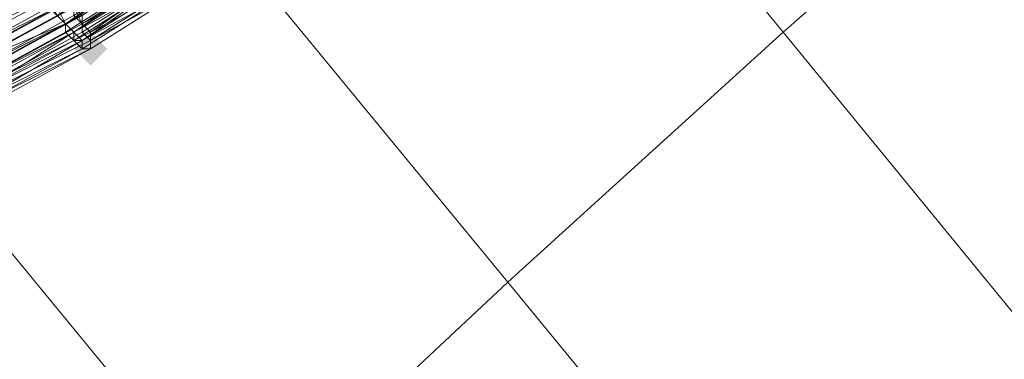
# Model space of a CAD drawing. Units: millimetres. Extents: x 13153 to 16380, y -6359 to -3132.
# Drawn here: x 14511 to 14589, y -4650 to -4623 of the extents above; entities that cross this region are included whole.
import ezdxf

# ---------------------------------------------------------------- set-up
doc = ezdxf.new("R2010")
doc.units = ezdxf.units.MM
doc.layers.get('0').update_dxf_attribs({"color": 153})
doc.layers.add('МАФЫ НАШИ', color=18, linetype='Continuous', lineweight=25)
doc.layers.add('Слой1', color=18, linetype='Continuous', lineweight=25)

# ---------------------------------------------------------------- blocks, each defined once
blk = doc.blocks.new('у435')
at = {"layer": 'Слой1', "lineweight": 13}
blk.add_hatch(color=256, dxfattribs=at).paths.add_polyline_path([(14516.672, -4624.268), (14516.008, -4624.932), (14515.343, -4625.596), (14516.008, -4626.26), (14516.672, -4626.924), (14517.336, -4626.26), (14518, -4625.596), (14517.336, -4624.932)])
blk.add_hatch(color=256, dxfattribs=at).paths.add_polyline_path([(14516.672, -4624.268), (14516.008, -4624.932), (14515.343, -4625.596), (14516.008, -4626.26), (14516.672, -4626.924), (14517.336, -4626.26), (14518, -4625.596), (14517.336, -4624.932)])
blk.add_hatch(color=256, dxfattribs=at).paths.add_polyline_path([(14516.672, -4624.268), (14516.008, -4624.932), (14515.343, -4625.596), (14516.008, -4626.26), (14516.672, -4626.924), (14517.336, -4626.26), (14518, -4625.596), (14517.336, -4624.932)])
blk.add_hatch(color=256, dxfattribs=at).paths.add_polyline_path([(14516.672, -4624.268), (14516.008, -4624.932), (14515.343, -4625.596), (14516.008, -4626.26), (14516.672, -4626.924), (14517.336, -4626.26), (14518, -4625.596), (14517.336, -4624.932)])
blk.add_hatch(color=256, dxfattribs=at).paths.add_polyline_path([(14516.672, -4624.268), (14516.008, -4624.932), (14515.343, -4625.596), (14516.008, -4626.26), (14516.672, -4626.924), (14517.336, -4626.26), (14518, -4625.596), (14517.336, -4624.932)])
at = {"color": 7}
blk.add_circle((14766.371, -4745.797), 1613.5, dxfattribs=at)
at = {"layer": 'Слой1', "lineweight": 13}
for points in [[(14243.065, -4450.275), (14259.003, -4425.704), (14272.285, -4441.642), (14288.888, -4417.735), (14325.413, -4462.229), (14344.672, -4439.65), (14416.394, -4527.31), (14344.672, -4439.65), (14363.93, -4417.735), (14326.741, -4372.576), (14347.328, -4351.325), (14384.517, -4396.484), (14406.432, -4376.561), (14479.482, -4465.549), (14406.432, -4376.561), (14384.517, -4396.484), (14457.567, -4485.472), (14384.517, -4396.484), (14363.93, -4417.735), (14436.316, -4506.059), (14416.394, -4527.31), (14528.625, -4664.113), (14549.876, -4644.19), (14686.68, -4810.878)], [(14709.259, -4792.283), (14571.791, -4624.268), (14549.876, -4644.19), (14436.316, -4506.059), (14457.567, -4485.472), (14436.316, -4506.059), (14363.93, -4417.735), (14384.517, -4396.484), (14347.328, -4351.325)], [(14800.24, -4994.832), (14664.1, -4829.472), (14686.68, -4810.878), (14549.876, -4644.19), (14528.625, -4664.113), (14416.394, -4527.31), (14396.471, -4548.561), (14416.394, -4527.31), (14436.316, -4506.059), (14549.876, -4644.19), (14571.791, -4624.268), (14709.259, -4792.283), (14686.68, -4810.878), (14824.147, -4978.229)], [(14523.313, -4618.955), (14516.008, -4623.604), (14516.008, -4624.268), (14523.313, -4619.619)], [(14523.977, -4620.283), (14516.672, -4624.932)], [(14508.038, -4625.596), (14515.343, -4621.611), (14514.679, -4620.283), (14521.32, -4616.299), (14521.984, -4616.963), (14515.343, -4621.611), (14515.343, -4622.275), (14508.038, -4626.26)], [(14508.703, -4628.252), (14516.672, -4624.268), (14516.008, -4623.604), (14508.703, -4627.588)], [(14508.038, -4626.924), (14516.008, -4622.939), (14515.343, -4622.275), (14522.649, -4617.627), (14523.313, -4618.955), (14529.954, -4613.642), (14529.289, -4612.978), (14535.93, -4607.665), (14535.266, -4607.001), (14528.625, -4612.314), (14527.961, -4610.986), (14521.32, -4615.634), (14520.656, -4614.306), (14514.015, -4618.955), (14514.679, -4620.283), (14521.32, -4615.634), (14521.984, -4616.963), (14514.679, -4620.947), (14515.343, -4622.275), (14508.038, -4626.26)], [(14508.703, -4628.916), (14516.672, -4624.932), (14516.008, -4624.268), (14508.703, -4628.252)], [(14508.703, -4627.588), (14516.008, -4623.604), (14515.343, -4622.275)], [(14516.008, -4622.939), (14508.038, -4626.924)], [(14508.703, -4627.588), (14516.008, -4623.604), (14516.672, -4624.268), (14508.703, -4628.252)], [(14508.038, -4626.26), (14515.343, -4622.275), (14514.679, -4620.947), (14514.015, -4619.619), (14521.32, -4615.634), (14521.984, -4616.299), (14514.679, -4620.947), (14521.984, -4616.299), (14521.32, -4614.97), (14514.015, -4619.619), (14513.351, -4618.291), (14520.656, -4614.306), (14521.32, -4614.97), (14527.961, -4610.322), (14528.625, -4611.65), (14534.602, -4606.337), (14535.93, -4607.001), (14529.289, -4612.314), (14529.954, -4613.642), (14522.649, -4618.291), (14522.649, -4617.627), (14515.343, -4622.275), (14516.008, -4622.939), (14508.703, -4626.924)], [(14508.703, -4628.252), (14516.008, -4624.268), (14516.672, -4624.932), (14508.703, -4628.916)], [(14508.038, -4625.596), (14515.343, -4621.611), (14514.679, -4620.947), (14521.984, -4616.299), (14521.984, -4617.627), (14515.343, -4621.611), (14515.343, -4622.939), (14508.038, -4626.924)], [(14508.703, -4628.916), (14516.672, -4624.932), (14516.008, -4624.268), (14523.313, -4619.619)], [(14516.008, -4622.939), (14516.008, -4623.604), (14523.313, -4619.619)], [(14523.977, -4620.283), (14516.672, -4624.268), (14523.313, -4619.619)], [(14523.313, -4618.955), (14516.008, -4623.604), (14516.008, -4622.939)], [(14523.977, -4620.283), (14516.672, -4624.932), (14516.672, -4625.596), (14508.703, -4629.58)], [(14507.374, -4628.252), (14514.679, -4624.268), (14515.343, -4624.932), (14508.038, -4628.916)], [(14508.038, -4629.58), (14516.008, -4625.596), (14515.343, -4624.932), (14522.649, -4620.283), (14522.649, -4619.619), (14515.343, -4624.268), (14514.679, -4623.604), (14507.374, -4627.588)], [(14506.046, -4626.26), (14514.015, -4622.275), (14514.679, -4623.604), (14514.015, -4622.939), (14506.71, -4626.924)], [(14506.046, -4626.26), (14513.351, -4622.275), (14514.015, -4622.939), (14521.32, -4618.955), (14520.656, -4617.627), (14527.297, -4612.978), (14527.961, -4613.642), (14534.602, -4608.329), (14535.266, -4608.994), (14528.625, -4614.306), (14529.289, -4614.97), (14522.649, -4620.283), (14529.289, -4614.97), (14528.625, -4614.306), (14535.266, -4608.994), (14534.602, -4608.329), (14527.961, -4613.642), (14527.297, -4612.978), (14520.656, -4617.627), (14521.32, -4618.291), (14514.015, -4622.939), (14513.351, -4621.611), (14506.046, -4625.596)], [(14506.71, -4626.924), (14514.679, -4623.604), (14514.679, -4624.268), (14521.984, -4619.619), (14522.649, -4620.283), (14515.343, -4624.932), (14516.008, -4625.596), (14508.703, -4629.58)], [(14508.038, -4628.916), (14515.343, -4624.932), (14515.343, -4624.268), (14507.374, -4628.252)], [(14507.374, -4627.588), (14514.679, -4623.604), (14515.343, -4624.268), (14508.038, -4628.916), (14515.343, -4624.932), (14515.343, -4624.268), (14507.374, -4628.252)], [(14509.367, -4629.58), (14516.672, -4625.596), (14516.672, -4624.932), (14508.703, -4628.916)], [(14508.703, -4629.58), (14516.672, -4625.596), (14508.703, -4629.58), (14516.008, -4625.596), (14516.672, -4625.596), (14523.977, -4620.947), (14516.672, -4624.932), (14516.672, -4625.596), (14509.367, -4629.58)], [(14509.367, -4629.58), (14516.672, -4625.596), (14516.672, -4624.932), (14523.977, -4620.283), (14530.618, -4614.97), (14530.618, -4615.634), (14523.977, -4620.283), (14523.977, -4620.947), (14531.282, -4615.634), (14530.618, -4615.634), (14537.259, -4610.322), (14537.259, -4609.658), (14530.618, -4614.97), (14530.618, -4614.306), (14523.313, -4619.619), (14522.649, -4618.291), (14516.008, -4622.939), (14516.008, -4624.268), (14523.313, -4619.619), (14523.977, -4620.283), (14516.672, -4624.932)], [(14507.374, -4624.268), (14514.679, -4620.283), (14514.015, -4618.955), (14520.656, -4614.97), (14521.32, -4616.299), (14527.961, -4610.986), (14528.625, -4612.314), (14535.266, -4607.001), (14535.93, -4607.665), (14529.289, -4612.978), (14529.954, -4614.306), (14523.313, -4618.955), (14522.649, -4618.291), (14515.343, -4622.939), (14516.008, -4623.604), (14508.703, -4627.588)], [(14508.703, -4628.252), (14516.008, -4624.268), (14516.008, -4623.604), (14523.313, -4618.955)], [(14523.313, -4620.947), (14516.008, -4625.596), (14523.313, -4620.947)], [(14523.977, -4620.283), (14516.672, -4624.932), (14516.672, -4625.596), (14509.367, -4629.58)], [(14508.703, -4629.58), (14516.672, -4625.596), (14508.703, -4629.58), (14516.008, -4625.596), (14516.672, -4625.596), (14523.977, -4620.947)], [(14523.313, -4620.947), (14516.008, -4625.596), (14523.313, -4620.947)], [(14508.038, -4625.596), (14515.343, -4621.611), (14514.679, -4620.947), (14507.374, -4624.268)], [(14523.977, -4620.947), (14516.672, -4625.596), (14516.008, -4625.596), (14508.703, -4629.58), (14516.672, -4625.596), (14508.703, -4629.58)], [(14508.703, -4628.916), (14516.672, -4624.932), (14516.672, -4624.268), (14516.672, -4624.932), (14508.703, -4628.916)], [(14508.703, -4629.58), (14516.672, -4625.596), (14508.703, -4629.58), (14516.008, -4625.596), (14516.672, -4625.596), (14509.367, -4629.58)], [(14508.703, -4629.58), (14516.672, -4625.596), (14516.008, -4625.596), (14508.703, -4629.58), (14516.672, -4625.596), (14508.703, -4629.58)], [(14507.374, -4627.588), (14514.679, -4623.604), (14515.343, -4624.268), (14508.038, -4628.252)], [(14508.038, -4628.916), (14516.008, -4624.932), (14516.008, -4625.596), (14523.313, -4620.947)], [(14506.71, -4626.924), (14514.015, -4622.939), (14514.679, -4623.604), (14514.015, -4622.939), (14506.71, -4626.924)], [(14506.71, -4626.26), (14514.015, -4622.275), (14514.679, -4623.604), (14521.32, -4618.955), (14520.656, -4618.291), (14527.297, -4612.978), (14528.625, -4613.642), (14534.602, -4608.329), (14535.266, -4608.994), (14529.289, -4614.97), (14535.93, -4609.658), (14535.266, -4608.994), (14528.625, -4614.306), (14527.961, -4613.642), (14521.32, -4618.291), (14521.984, -4618.955), (14514.679, -4623.604), (14521.984, -4618.955), (14522.649, -4620.283), (14515.343, -4624.268), (14514.679, -4623.604), (14506.71, -4627.588)], [(14516.672, -4625.596), (14523.977, -4620.947), (14516.672, -4625.596)], [(14516.672, -4625.596), (14523.977, -4620.947), (14516.672, -4625.596)], [(14516.672, -4625.596), (14523.977, -4620.947), (14516.672, -4625.596)], [(14516.672, -4625.596), (14523.977, -4620.947), (14516.672, -4625.596)], [(14523.977, -4620.947), (14516.672, -4625.596), (14523.977, -4620.947)], [(14516.672, -4625.596), (14523.977, -4620.947), (14516.672, -4625.596)], [(14523.977, -4620.947), (14516.672, -4625.596), (14523.977, -4620.947)], [(14514.679, -4623.604), (14514.679, -4623.604)], [(14514.679, -4623.604), (14514.679, -4623.604)], [(14514.679, -4623.604), (14514.679, -4623.604)], [(14514.679, -4623.604), (14514.679, -4623.604)], [(14514.679, -4623.604), (14514.679, -4623.604)], [(14516.008, -4623.604), (14516.008, -4623.604)], [(14516.008, -4623.604), (14516.008, -4623.604)], [(14516.008, -4623.604), (14516.008, -4623.604)], [(14516.008, -4623.604), (14516.008, -4623.604)], [(14514.679, -4624.268), (14514.679, -4624.268)], [(14515.343, -4624.268), (14515.343, -4624.268)], [(14515.343, -4624.268), (14515.343, -4624.268)], [(14515.343, -4624.268), (14515.343, -4624.268)], [(14515.343, -4624.268), (14515.343, -4624.268)], [(14515.343, -4624.932), (14515.343, -4624.932)], [(14515.343, -4624.932), (14515.343, -4624.932)], [(14515.343, -4624.932), (14515.343, -4624.932)], [(14516.008, -4624.268), (14516.008, -4624.268)], [(14516.008, -4624.268), (14516.008, -4624.268)], [(14516.008, -4624.268), (14516.008, -4624.268)], [(14516.008, -4624.932), (14516.008, -4624.932)], [(14516.008, -4624.932), (14516.008, -4624.932)], [(14516.008, -4624.932), (14516.008, -4624.932)], [(14516.672, -4624.268), (14516.672, -4624.268)], [(14516.672, -4624.268), (14516.672, -4624.268)], [(14516.672, -4624.932), (14516.672, -4624.932)], [(14516.672, -4624.932), (14516.672, -4624.932)], [(14516.672, -4624.932), (14516.672, -4624.932)], [(14516.672, -4624.932), (14516.672, -4624.932)], [(14516.672, -4624.932), (14516.672, -4624.932)], [(14571.791, -4624.268), (14571.791, -4624.268)], [(14571.791, -4624.268), (14571.791, -4624.268)], [(14516.008, -4625.596), (14516.008, -4625.596)], [(14516.008, -4625.596), (14516.008, -4625.596)], [(14516.008, -4625.596), (14516.008, -4625.596)], [(14516.008, -4625.596), (14516.008, -4625.596)], [(14516.008, -4625.596), (14516.008, -4625.596)], [(14516.672, -4625.596), (14516.672, -4625.596)], [(14516.672, -4625.596), (14516.672, -4625.596)], [(14516.672, -4625.596), (14516.672, -4625.596)], [(14516.672, -4625.596), (14516.672, -4625.596)], [(14516.672, -4625.596), (14516.672, -4625.596)], [(14516.672, -4625.596), (14516.672, -4625.596)], [(14516.672, -4625.596), (14516.672, -4625.596)], [(14516.672, -4625.596), (14516.672, -4625.596)], [(14516.672, -4625.596), (14516.672, -4625.596)], [(14516.672, -4625.596), (14516.672, -4625.596)], [(14516.672, -4625.596), (14516.672, -4625.596)], [(14516.672, -4625.596), (14516.672, -4625.596)], [(14516.672, -4625.596), (14516.672, -4625.596)], [(14516.672, -4625.596), (14516.672, -4625.596)], [(14549.876, -4644.19), (14549.876, -4644.19)], [(14549.876, -4644.19), (14549.876, -4644.19)]]:
    blk.add_lwpolyline(points, dxfattribs=at)
for points in [[(14457.567, -4485.472), (14571.791, -4624.268), (14593.707, -4605.009), (14479.482, -4465.549)], [(14457.567, -4485.472), (14479.482, -4465.549), (14593.707, -4605.009), (14571.791, -4624.268)], [(14529.289, -4614.97), (14535.93, -4609.658), (14535.266, -4608.994), (14528.625, -4614.306), (14527.961, -4612.978), (14520.656, -4618.291), (14521.32, -4618.955), (14514.679, -4623.604), (14521.984, -4619.619), (14522.649, -4620.283), (14515.343, -4624.268), (14516.008, -4624.932), (14522.649, -4620.283), (14529.954, -4615.634)], [(14523.313, -4620.947), (14529.954, -4615.634), (14530.618, -4616.299), (14537.259, -4610.322), (14537.259, -4610.986), (14530.618, -4616.299), (14537.259, -4610.322), (14530.618, -4615.634), (14529.954, -4615.634), (14522.649, -4620.283), (14523.313, -4620.947), (14516.008, -4625.596)], [(14516.008, -4624.932), (14523.313, -4620.283), (14522.649, -4620.283), (14523.313, -4620.947), (14516.008, -4624.932), (14515.343, -4624.932), (14522.649, -4620.283), (14521.984, -4619.619), (14515.343, -4624.268)], [(14508.038, -4628.916), (14516.008, -4624.932), (14516.008, -4625.596), (14516.008, -4624.932), (14508.038, -4629.58)]]:
    blk.add_lwpolyline(points, close=True, dxfattribs=at)
blk = doc.blocks.new('проьнгг88ге')
at = {"layer": 'МАФЫ НАШИ', "color": 7, "lineweight": 25}
blk.add_blockref('у435', (0, 0), dxfattribs=at)

msp = doc.modelspace()

# ---------------------------------------------------------------- block references
at = {"layer": 'МАФЫ НАШИ'}
msp.add_blockref('проьнгг88ге', (0, 0), dxfattribs=at)

doc.saveas('drawing.dxf')
